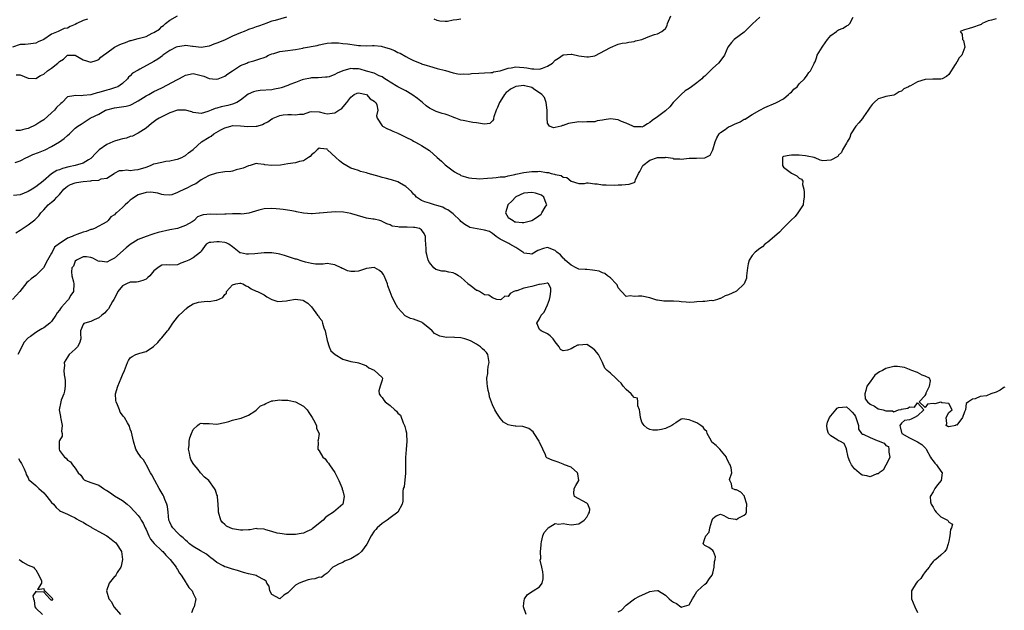
# Model space of a CAD drawing. Units: inches. Extents: x 2592000 to 2595000, y 1518000 to 1521000.
# Drawn here: x 2593487 to 2593737, y 1518142 to 1518292 of the extents above; entities that cross this region are included whole.
import ezdxf

# ---------------------------------------------------------------- set-up
doc = ezdxf.new("R2010")
doc.units = ezdxf.units.IN
doc.header["$MEASUREMENT"] = 0
doc.layers.add('LD25921518_2ft', color=9, linetype='Continuous')

msp = doc.modelspace()

# ---------------------------------------------------------------- linework, layer by layer
at = {"layer": 'LD25921518_2ft'}
for points, elevation in [([(2593735, 1518292.24), (2593733.85, 1518291.85), (2593733, 1518291.73), (2593731.45, 1518291), (2593731.21, 1518290.79), (2593731, 1518290.69), (2593729, 1518290), (2593728.19, 1518289.81), (2593727, 1518289.47), (2593726.69, 1518289.31), (2593725.85, 1518289), (2593726.37, 1518288.37), (2593726.43, 1518287), (2593726.7, 1518286.7), (2593727.08, 1518285), (2593726.3, 1518283), (2593725.65, 1518282.35), (2593725, 1518281.24), (2593724.88, 1518281.12), (2593724.84, 1518281), (2593724.62, 1518280.62), (2593723, 1518278.07), (2593722.41, 1518277.59), (2593721.29, 1518277), (2593721, 1518276.91), (2593720.93, 1518276.93), (2593718.93, 1518276.93), (2593717, 1518276.81), (2593715, 1518276.25), (2593713.24, 1518275.24), (2593713, 1518275.13), (2593712.79, 1518275), (2593711.56, 1518274.44), (2593711, 1518273.87), (2593710.34, 1518273.66), (2593709.34, 1518273), (2593709, 1518272.84), (2593707, 1518272.53), (2593706.25, 1518272.25), (2593705, 1518271.9), (2593704.03, 1518271), (2593703.48, 1518270.52), (2593703, 1518269.8), (2593702.5, 1518269), (2593701.35, 1518267.35), (2593701.07, 1518266.93), (2593700.14, 1518265.86), (2593699.34, 1518265), (2593698.1, 1518263), (2593697.86, 1518262.14), (2593697.14, 1518261), (2593697, 1518260.65), (2593695.98, 1518259), (2593695.69, 1518258.31), (2593695, 1518257.59), (2593694.75, 1518257.25), (2593693, 1518256.34), (2593691, 1518256.15), (2593690.32, 1518256.32), (2593689, 1518256.91), (2593688.93, 1518256.93), (2593688.8, 1518257), (2593687, 1518257.39), (2593686.55, 1518257.45), (2593685, 1518257.58), (2593684.39, 1518257.61), (2593683, 1518257.62), (2593682.43, 1518257.57), (2593681, 1518257.26), (2593680.84, 1518257.16), (2593680.72, 1518257), (2593680.75, 1518256.75), (2593680.75, 1518255), (2593681, 1518254.61), (2593683, 1518253.07), (2593684.38, 1518252.38), (2593685, 1518251.82), (2593685.56, 1518251.56), (2593685.86, 1518251), (2593685.82, 1518250.18), (2593686.16, 1518249), (2593686.23, 1518248.23), (2593686.22, 1518247), (2593686.06, 1518246.06), (2593686, 1518245), (2593685, 1518243.48), (2593684.66, 1518243), (2593683.91, 1518242.09), (2593682.86, 1518241), (2593681, 1518239.14), (2593680.85, 1518239), (2593679.94, 1518238.06), (2593678.66, 1518237), (2593677, 1518235.54), (2593676.28, 1518235), (2593675.63, 1518234.37), (2593675, 1518233.94), (2593673.77, 1518233), (2593673, 1518232.19), (2593672.24, 1518231), (2593671.98, 1518230.02), (2593671.83, 1518229), (2593671.65, 1518227.65), (2593671.62, 1518227), (2593671.56, 1518226.44), (2593671, 1518225), (2593669, 1518223.1), (2593668.86, 1518223), (2593667, 1518222.16), (2593666.12, 1518221.88), (2593665, 1518221.26), (2593664.79, 1518221.21), (2593664.24, 1518221), (2593663, 1518220.68), (2593662.69, 1518220.69), (2593661, 1518220.51), (2593660.49, 1518220.49), (2593659, 1518220.38), (2593658.3, 1518220.3), (2593657, 1518220.26), (2593656.27, 1518220.27), (2593655, 1518220.38), (2593654.45, 1518220.45), (2593653, 1518220.52), (2593652.56, 1518220.56), (2593651, 1518220.53), (2593650.59, 1518220.59), (2593649, 1518220.79), (2593648.83, 1518220.83), (2593647, 1518221.43), (2593645, 1518221.83), (2593644.14, 1518221.86), (2593643, 1518221.72), (2593642.1, 1518221.9), (2593641, 1518221.71), (2593639.82, 1518223), (2593639, 1518223.97), (2593638.7, 1518224.7), (2593638.48, 1518225), (2593637, 1518226.46), (2593636.28, 1518227), (2593635.6, 1518227.6), (2593635, 1518227.77), (2593634.17, 1518228.17), (2593633, 1518228.38), (2593632.45, 1518228.45), (2593631, 1518228.57), (2593630.57, 1518228.57), (2593629, 1518228.69), (2593628.32, 1518229), (2593627, 1518229.66), (2593625.49, 1518231), (2593625.27, 1518231.27), (2593625, 1518231.51), (2593624.29, 1518232.29), (2593623.4, 1518233), (2593623, 1518233.38), (2593621, 1518234.16), (2593620.03, 1518233.97), (2593618.57, 1518233.43), (2593617, 1518232.51), (2593616.55, 1518232.55), (2593615, 1518232.76), (2593614.89, 1518232.89), (2593614.74, 1518233), (2593613, 1518234.21), (2593611.48, 1518235), (2593611.19, 1518235.19), (2593611, 1518235.26), (2593609.85, 1518235.85), (2593609, 1518236.26), (2593607.95, 1518237), (2593607, 1518237.74), (2593606.25, 1518238.25), (2593605, 1518238.59), (2593603.1, 1518238.9), (2593601.29, 1518239.29), (2593601, 1518239.41), (2593600.03, 1518240.03), (2593599, 1518240.82), (2593598.84, 1518241), (2593597, 1518242.73), (2593596.67, 1518243), (2593595.72, 1518243.71), (2593595, 1518244.01), (2593594.38, 1518244.38), (2593592.87, 1518244.87), (2593592.3, 1518245), (2593591, 1518245.41), (2593589.8, 1518245.8), (2593589, 1518246.11), (2593587.75, 1518247), (2593587.39, 1518247.39), (2593587, 1518247.71), (2593586.42, 1518248.42), (2593585, 1518249.67), (2593583.37, 1518250.63), (2593583, 1518250.86), (2593581.38, 1518251.38), (2593579.79, 1518251.79), (2593579, 1518251.96), (2593578.21, 1518252.21), (2593575.4, 1518253), (2593575, 1518253.14), (2593573.51, 1518253.51), (2593573, 1518253.7), (2593571.92, 1518254.08), (2593571, 1518254.35), (2593569, 1518255.49), (2593568.18, 1518256.18), (2593567.24, 1518257), (2593565.14, 1518259), (2593565, 1518259.11), (2593563.3, 1518259.3), (2593563, 1518259.36), (2593562.5, 1518259), (2593561.75, 1518258.25), (2593561, 1518257.68), (2593560.69, 1518257.31), (2593560.27, 1518257), (2593559, 1518256.18), (2593557.98, 1518255.98), (2593557, 1518255.68), (2593555, 1518255.42), (2593553.12, 1518255.12), (2593551, 1518255), (2593549.2, 1518255.2), (2593549, 1518255.28), (2593547.4, 1518255.4), (2593547, 1518255.54), (2593545.44, 1518255), (2593545, 1518254.91), (2593543.7, 1518254.3), (2593543, 1518254.12), (2593541.89, 1518253.89), (2593541, 1518253.57), (2593540.55, 1518253.45), (2593539, 1518253.35), (2593536.91, 1518253.09), (2593535, 1518252.49), (2593533.77, 1518251.77), (2593533, 1518251.34), (2593531.62, 1518250.38), (2593531, 1518250.11), (2593529, 1518249.09), (2593528.93, 1518249.07), (2593527, 1518248.14), (2593525.55, 1518247.55), (2593525, 1518247.43), (2593523.54, 1518247.54), (2593523, 1518247.61), (2593521.99, 1518247.99), (2593520.19, 1518248.19), (2593519, 1518248.12), (2593517, 1518247.59), (2593516.03, 1518247), (2593515.49, 1518246.51), (2593515, 1518246.18), (2593514.39, 1518245.61), (2593513.68, 1518245), (2593513, 1518244.33), (2593511.47, 1518243), (2593511.23, 1518242.77), (2593511, 1518242.47), (2593510.07, 1518241.93), (2593509.33, 1518241), (2593509, 1518240.71), (2593505.87, 1518239), (2593505.24, 1518238.76), (2593505, 1518238.71), (2593503.74, 1518238.26), (2593503, 1518238.04), (2593501.44, 1518237.44), (2593501, 1518237.31), (2593500.75, 1518237.25), (2593500.24, 1518237), (2593499, 1518236.51), (2593497.42, 1518235.42), (2593497, 1518235.19), (2593495.77, 1518234.23), (2593495.16, 1518233), (2593495, 1518232.75), (2593493.98, 1518231), (2593492.97, 1518229), (2593491, 1518227.04), (2593489.77, 1518226.23), (2593489, 1518225.58), (2593488.67, 1518225.33), (2593486.89, 1518223), (2593485.03, 1518221)], 8752), ([(2593504.15, 1518292.15), (2593503, 1518291.76), (2593501.4, 1518291), (2593501, 1518290.78), (2593499.72, 1518290.28), (2593499, 1518289.88), (2593498.19, 1518289.81), (2593497, 1518289.14), (2593496.87, 1518289.13), (2593496.7, 1518289), (2593495, 1518288.33), (2593493, 1518286.94), (2593491.61, 1518286.39), (2593491, 1518286.08), (2593489, 1518285.82), (2593488.26, 1518285.74), (2593487, 1518285.7), (2593485.05, 1518285.05)], 8740), ([(2593675, 1518292.64), (2593673.08, 1518290.92), (2593672.06, 1518289.94), (2593671, 1518288.87), (2593668.47, 1518287), (2593667.75, 1518286.25), (2593666.84, 1518285), (2593665.97, 1518283), (2593665.59, 1518282.41), (2593664.45, 1518281), (2593663, 1518279.69), (2593661, 1518277.71), (2593660.6, 1518277.4), (2593660.2, 1518277), (2593659, 1518275.95), (2593657.64, 1518275), (2593657, 1518274.58), (2593656.02, 1518273.98), (2593654.95, 1518273.05), (2593652.95, 1518271), (2593652.09, 1518269.91), (2593651, 1518268.86), (2593649, 1518267.34), (2593647.57, 1518266.43), (2593647, 1518265.93), (2593646.41, 1518265.59), (2593645.5, 1518265), (2593645, 1518264.74), (2593644.78, 1518264.78), (2593643, 1518264.81), (2593642.69, 1518265), (2593641, 1518265.77), (2593639.84, 1518266.16), (2593639, 1518266.56), (2593637, 1518266.8), (2593635.38, 1518266.62), (2593635, 1518266.51), (2593633.66, 1518266.34), (2593633, 1518266.07), (2593631.89, 1518266.11), (2593631, 1518266.04), (2593629.98, 1518266.02), (2593629, 1518266.05), (2593626.38, 1518265.62), (2593625, 1518265.13), (2593624.86, 1518265.14), (2593624.5, 1518265), (2593623, 1518264.63), (2593622.57, 1518264.57), (2593621.5, 1518265), (2593621, 1518265.76), (2593620.89, 1518267), (2593620.93, 1518268.93), (2593620.94, 1518269), (2593620.7, 1518271), (2593620.22, 1518272.22), (2593619.56, 1518273), (2593619, 1518273.42), (2593617.83, 1518274.17), (2593617, 1518274.77), (2593615.25, 1518275.25), (2593615, 1518275.29), (2593613, 1518275.04), (2593611.64, 1518274.36), (2593611, 1518273.83), (2593610.51, 1518273.49), (2593610.1, 1518273), (2593609, 1518271.25), (2593608.8, 1518271), (2593608.31, 1518269.69), (2593607.95, 1518269), (2593607.36, 1518267.36), (2593607.32, 1518267), (2593607.32, 1518266.68), (2593607, 1518266.3), (2593606.33, 1518265.67), (2593605, 1518265.52), (2593604.47, 1518265.53), (2593603, 1518265.81), (2593602.06, 1518265.94), (2593599.62, 1518266.38), (2593599, 1518266.52), (2593597.74, 1518267), (2593597.2, 1518267.2), (2593597, 1518267.25), (2593595.77, 1518267.77), (2593595, 1518268.02), (2593594.23, 1518268.23), (2593593, 1518268.63), (2593592.71, 1518268.71), (2593591, 1518269.58), (2593590.16, 1518270.16), (2593589.23, 1518271), (2593587.97, 1518271.97), (2593586.57, 1518273), (2593585, 1518273.96), (2593582.96, 1518275), (2593581, 1518276.15), (2593580.52, 1518276.52), (2593579.69, 1518277), (2593579, 1518277.51), (2593578.25, 1518277.75), (2593577, 1518278.41), (2593575.05, 1518278.95), (2593573.44, 1518279.44), (2593573, 1518279.51), (2593571.57, 1518279.57), (2593571, 1518279.62), (2593569, 1518279.05), (2593567.54, 1518278.46), (2593567, 1518278.09), (2593565.54, 1518277.54), (2593565, 1518277.4), (2593564.6, 1518277.4), (2593562.72, 1518277.28), (2593561, 1518277.24), (2593560.82, 1518277.18), (2593559, 1518276.79), (2593558.7, 1518276.7), (2593557, 1518276.06), (2593555.55, 1518275.55), (2593555, 1518275.32), (2593553.29, 1518274.71), (2593553, 1518274.65), (2593551.66, 1518274.34), (2593551, 1518274.23), (2593547.99, 1518274.01), (2593547, 1518273.87), (2593546.29, 1518273.71), (2593544.91, 1518273.09), (2593543, 1518271.57), (2593542.03, 1518271), (2593541, 1518270.58), (2593539.76, 1518270.24), (2593538.11, 1518269.89), (2593537, 1518269.53), (2593536.55, 1518269.45), (2593535.54, 1518269), (2593534.67, 1518268.67), (2593533, 1518268.22), (2593531, 1518268.46), (2593530.63, 1518268.63), (2593529, 1518269.05), (2593527, 1518269.04), (2593525, 1518268.39), (2593523.68, 1518267.68), (2593523, 1518267.37), (2593522.3, 1518267), (2593521.48, 1518266.52), (2593521, 1518266.08), (2593520.37, 1518265.63), (2593519, 1518264.5), (2593517, 1518263.18), (2593516.64, 1518263), (2593515.54, 1518262.46), (2593515, 1518262.32), (2593514.04, 1518261.96), (2593513, 1518261.78), (2593512.43, 1518261.57), (2593511, 1518261.2), (2593510.59, 1518261), (2593509, 1518260.33), (2593507.05, 1518258.95), (2593506.03, 1518257.97), (2593505.24, 1518257), (2593505, 1518256.74), (2593504.41, 1518256.41), (2593503, 1518255.55), (2593501.02, 1518255), (2593499.35, 1518254.65), (2593497.76, 1518254.24), (2593497, 1518253.91), (2593496.31, 1518253.69), (2593495, 1518252.86), (2593492.83, 1518251), (2593491, 1518249.62), (2593490.05, 1518249), (2593489, 1518248.4), (2593487, 1518247.52), (2593485.35, 1518247.35)], 8748), ([(2593485.77, 1518255.77), (2593487, 1518256.17), (2593488.6, 1518257), (2593488.87, 1518257.13), (2593489, 1518257.16), (2593490.24, 1518257.77), (2593491.67, 1518258.33), (2593493.34, 1518259), (2593495, 1518259.81), (2593497, 1518261), (2593498.15, 1518261.85), (2593499, 1518262.63), (2593499.53, 1518263), (2593501, 1518264.44), (2593501.67, 1518265), (2593502.52, 1518265.48), (2593504.79, 1518267), (2593505, 1518267.08), (2593507, 1518268.06), (2593508.73, 1518269), (2593509, 1518269.1), (2593511, 1518269.6), (2593513.93, 1518270.07), (2593515, 1518270.35), (2593515.47, 1518270.53), (2593517, 1518271.37), (2593519, 1518272.66), (2593519.73, 1518273), (2593521, 1518273.74), (2593523, 1518274.72), (2593527, 1518276.86), (2593527.31, 1518277), (2593528.42, 1518277.58), (2593529, 1518277.9), (2593531, 1518278.32), (2593533, 1518277.87), (2593533.64, 1518277.64), (2593535, 1518277.1), (2593535.87, 1518277), (2593537, 1518276.9), (2593537.34, 1518277), (2593539, 1518277.65), (2593539.77, 1518278.23), (2593541, 1518279), (2593543, 1518280.37), (2593544.57, 1518281), (2593544.87, 1518281.13), (2593545, 1518281.21), (2593546.42, 1518281.58), (2593547.93, 1518282.07), (2593549, 1518282.43), (2593549.4, 1518282.6), (2593550.13, 1518283), (2593551, 1518283.32), (2593551.46, 1518283.46), (2593553, 1518283.89), (2593555, 1518284.17), (2593556.32, 1518284.32), (2593557, 1518284.48), (2593558.82, 1518284.82), (2593559, 1518284.87), (2593562.51, 1518285.49), (2593563, 1518285.62), (2593564.16, 1518285.84), (2593565, 1518286.06), (2593566.11, 1518286.11), (2593567, 1518286.17), (2593567.88, 1518286.12), (2593569, 1518285.97), (2593570.15, 1518285.85), (2593572.47, 1518285.53), (2593573, 1518285.49), (2593573.49, 1518285.49), (2593575, 1518285.41), (2593576.52, 1518285.48), (2593577, 1518285.46), (2593578.74, 1518285.26), (2593579, 1518285.21), (2593579.63, 1518285), (2593581, 1518284.59), (2593582.16, 1518284.16), (2593583, 1518283.71), (2593583.54, 1518283.54), (2593585, 1518282.64), (2593585.77, 1518282.23), (2593587, 1518281.64), (2593588.9, 1518280.9), (2593589, 1518280.84), (2593590.42, 1518280.42), (2593591, 1518280.18), (2593593, 1518279.62), (2593595.07, 1518279.07), (2593597, 1518278.51), (2593598.24, 1518278.24), (2593599, 1518278.16), (2593599.75, 1518278.25), (2593601, 1518278.18), (2593601.69, 1518278.31), (2593603.6, 1518278.4), (2593605, 1518278.52), (2593606.63, 1518278.63), (2593607, 1518278.64), (2593607.27, 1518278.73), (2593609.02, 1518279.02), (2593611, 1518279.74), (2593611.77, 1518279.77), (2593613, 1518280.04), (2593613.93, 1518279.93), (2593615, 1518279.87), (2593615.78, 1518279.78), (2593617, 1518279.5), (2593617.54, 1518279.54), (2593619, 1518279.41), (2593619.71, 1518279.71), (2593621, 1518280.17), (2593622.24, 1518281), (2593623, 1518281.69), (2593623.79, 1518282.21), (2593625, 1518283.09), (2593627, 1518283.29), (2593627.23, 1518283.23), (2593629, 1518282.87), (2593631, 1518282.6), (2593631.41, 1518282.59), (2593633, 1518282.87), (2593637, 1518284.97), (2593639, 1518285.76), (2593639.95, 1518286.05), (2593641, 1518286.17), (2593641.66, 1518286.34), (2593643, 1518286.48), (2593643.4, 1518286.6), (2593644.95, 1518287), (2593647, 1518287.82), (2593648.22, 1518288.22), (2593649, 1518288.42), (2593650.08, 1518289), (2593651, 1518289.78), (2593651.44, 1518290.56), (2593651.48, 1518291), (2593652.32, 1518293)], 8746), ([(2593554.68, 1518292.68), (2593551.79, 1518291.79), (2593551, 1518291.67), (2593549.42, 1518291), (2593549, 1518290.88), (2593547.6, 1518290.4), (2593547, 1518290.23), (2593546.17, 1518289.83), (2593545, 1518289.48), (2593544.69, 1518289.31), (2593543.94, 1518289), (2593543, 1518288.68), (2593541, 1518287.83), (2593539.07, 1518286.93), (2593537.68, 1518286.32), (2593537, 1518286.06), (2593536.2, 1518285.8), (2593535, 1518285.31), (2593533, 1518284.92), (2593531, 1518285.16), (2593530.84, 1518285.16), (2593529, 1518285.42), (2593528.64, 1518285.36), (2593527, 1518285.14), (2593526.66, 1518285), (2593525, 1518284.16), (2593523.3, 1518283), (2593523.14, 1518282.86), (2593522.01, 1518281.99), (2593521, 1518281.39), (2593517.43, 1518279.43), (2593517, 1518279.23), (2593515.56, 1518278.44), (2593515, 1518277.76), (2593514.56, 1518277.44), (2593514.27, 1518277), (2593513, 1518275.83), (2593511.8, 1518275), (2593511.24, 1518274.76), (2593511, 1518274.71), (2593509.71, 1518274.29), (2593509, 1518274.14), (2593507, 1518273.53), (2593506.56, 1518273.44), (2593505.19, 1518273), (2593504.93, 1518272.93), (2593503, 1518272.73), (2593502.66, 1518272.66), (2593501, 1518272.8), (2593500.65, 1518272.65), (2593499, 1518272.43), (2593497.72, 1518271), (2593497.3, 1518270.7), (2593496.28, 1518269.72), (2593495.72, 1518269), (2593495, 1518268.33), (2593493, 1518266.59), (2593492, 1518266), (2593491, 1518265.29), (2593489, 1518264.35), (2593488.22, 1518264.22), (2593487, 1518263.91), (2593485.88, 1518263.88)], 8744), ([(2593485.93, 1518237.93), (2593487, 1518238.55), (2593487.24, 1518238.76), (2593489, 1518239.91), (2593490.76, 1518241.24), (2593491, 1518241.46), (2593491.74, 1518242.26), (2593492.26, 1518243), (2593493, 1518243.76), (2593494.12, 1518245), (2593495, 1518245.71), (2593495.75, 1518246.25), (2593496.36, 1518247), (2593497, 1518247.67), (2593498.12, 1518249), (2593498.57, 1518249.43), (2593499, 1518249.72), (2593499.83, 1518250.17), (2593501, 1518250.6), (2593501.32, 1518250.68), (2593503, 1518250.95), (2593505, 1518251.12), (2593505.18, 1518251.18), (2593507, 1518251.29), (2593507.57, 1518251.57), (2593509, 1518251.75), (2593510.92, 1518253), (2593511, 1518253.08), (2593512.29, 1518253.71), (2593513, 1518253.75), (2593514.1, 1518253.9), (2593515, 1518253.72), (2593516.09, 1518253.91), (2593517, 1518253.94), (2593519, 1518254.59), (2593520.1, 1518255), (2593521, 1518255.38), (2593523, 1518255.87), (2593524.06, 1518256.06), (2593525, 1518256.18), (2593526.51, 1518256.51), (2593527, 1518256.57), (2593528.11, 1518257), (2593528.64, 1518257.36), (2593529, 1518257.5), (2593529.77, 1518258.23), (2593531, 1518259.09), (2593533.12, 1518261), (2593535, 1518262.16), (2593535.58, 1518262.42), (2593536.25, 1518263), (2593538.01, 1518264.01), (2593539, 1518264.53), (2593540.51, 1518265), (2593541, 1518265.11), (2593543, 1518265.05), (2593544.86, 1518264.86), (2593547, 1518264.96), (2593547.2, 1518265), (2593548.59, 1518265.41), (2593549, 1518265.66), (2593549.93, 1518266.07), (2593551, 1518266.83), (2593551.12, 1518266.88), (2593551.31, 1518267), (2593553, 1518267.69), (2593553.82, 1518267.82), (2593555, 1518267.96), (2593555.98, 1518267.98), (2593557, 1518267.84), (2593558, 1518268), (2593559, 1518268.05), (2593560.6, 1518268.6), (2593561, 1518268.72), (2593563, 1518268.66), (2593564.26, 1518268.26), (2593565, 1518268.09), (2593566.25, 1518268.25), (2593567, 1518268.33), (2593568.01, 1518269), (2593568.62, 1518269.38), (2593570.02, 1518271), (2593571, 1518272.38), (2593571.87, 1518273), (2593572.67, 1518273.33), (2593573, 1518273.42), (2593575, 1518273.01), (2593575.95, 1518271.95), (2593577, 1518271.36), (2593577.16, 1518271.16), (2593577.35, 1518271), (2593577.6, 1518270.4), (2593577.88, 1518269), (2593577.58, 1518267.58), (2593577.69, 1518267), (2593579, 1518265.04), (2593579.04, 1518265), (2593580.34, 1518264.34), (2593581, 1518264.06), (2593581.7, 1518263.7), (2593583, 1518263.18), (2593583.1, 1518263.1), (2593583.34, 1518263), (2593585, 1518262.17), (2593586.61, 1518261.39), (2593587, 1518261.16), (2593587.32, 1518261), (2593588.37, 1518260.37), (2593589, 1518260.08), (2593589.69, 1518259.69), (2593591, 1518258.79), (2593592.97, 1518257), (2593594.08, 1518256.08), (2593595, 1518255.17), (2593597, 1518253.61), (2593597.42, 1518253.42), (2593598.11, 1518253), (2593598.7, 1518252.7), (2593599, 1518252.49), (2593600.16, 1518252.16), (2593601, 1518251.89), (2593601.75, 1518251.75), (2593603, 1518251.71), (2593603.64, 1518251.64), (2593605.75, 1518251.75), (2593607, 1518251.87), (2593607.94, 1518251.94), (2593609, 1518252.08), (2593610.15, 1518252.15), (2593611, 1518252.37), (2593612.69, 1518252.69), (2593613, 1518252.81), (2593615, 1518253.23), (2593617, 1518253.49), (2593618.55, 1518253.45), (2593619, 1518253.54), (2593620.77, 1518253.23), (2593621, 1518253.26), (2593621.24, 1518253.24), (2593621.91, 1518253), (2593622.83, 1518252.83), (2593623, 1518252.73), (2593624.49, 1518252.49), (2593625, 1518252.06), (2593625.95, 1518251.95), (2593627, 1518250.98), (2593629, 1518250.4), (2593630.44, 1518250.44), (2593631, 1518250.57), (2593631.38, 1518250.62), (2593633, 1518250.34), (2593633.65, 1518250.35), (2593635, 1518250.09), (2593635.89, 1518250.11), (2593637.98, 1518250.02), (2593639, 1518250.07), (2593639.93, 1518250.07), (2593641.75, 1518250.25), (2593643, 1518250.71), (2593643.23, 1518250.77), (2593643.31, 1518251), (2593643.35, 1518251.35), (2593644.16, 1518253), (2593644.5, 1518253.5), (2593645.24, 1518255), (2593647, 1518256.31), (2593649, 1518257.01), (2593650.93, 1518257.06), (2593651, 1518257.08), (2593651.7, 1518257), (2593652.83, 1518256.83), (2593653, 1518256.73), (2593654.65, 1518256.65), (2593655, 1518256.58), (2593657, 1518256.82), (2593658.85, 1518256.85), (2593660.93, 1518256.93), (2593661, 1518256.92), (2593661.12, 1518257), (2593662.35, 1518257.65), (2593663.02, 1518258.98), (2593663.63, 1518261), (2593664.01, 1518261.99), (2593664.64, 1518263), (2593665, 1518263.41), (2593666.16, 1518264.16), (2593667, 1518264.78), (2593667.53, 1518265), (2593668.51, 1518265.49), (2593669.94, 1518266.06), (2593671, 1518266.72), (2593671.22, 1518266.78), (2593671.57, 1518267), (2593673, 1518267.97), (2593674.96, 1518269.04), (2593676.28, 1518269.72), (2593679, 1518270.9), (2593679.17, 1518271), (2593681, 1518271.95), (2593682.27, 1518273), (2593682.61, 1518273.39), (2593683, 1518273.65), (2593683.64, 1518274.36), (2593684.46, 1518275), (2593685, 1518275.74), (2593686.36, 1518277), (2593687, 1518277.89), (2593687.44, 1518278.56), (2593687.87, 1518279), (2593688.68, 1518280.68), (2593688.8, 1518281), (2593689, 1518281.28), (2593689.43, 1518282.57), (2593689.55, 1518283), (2593690.39, 1518284.39), (2593690.78, 1518285), (2593691, 1518285.29), (2593692.19, 1518287), (2593693, 1518288), (2593694.48, 1518289), (2593694.73, 1518289.27), (2593695, 1518289.42), (2593696.18, 1518289.82), (2593697, 1518290.44), (2593697.4, 1518290.6), (2593697.88, 1518291), (2593698.66, 1518292.66)], 8750), ([(2593486, 1518278), (2593487, 1518277.98), (2593489, 1518277.2), (2593491, 1518277.1), (2593492.2, 1518277.8), (2593493, 1518278.16), (2593493.98, 1518279), (2593495, 1518279.74), (2593496.57, 1518281), (2593496.8, 1518281.2), (2593497, 1518281.43), (2593497.99, 1518282.01), (2593499, 1518283.02), (2593501, 1518282.97), (2593503, 1518281.84), (2593505, 1518281.22), (2593506.32, 1518281.68), (2593507, 1518281.87), (2593507.54, 1518282.46), (2593508.17, 1518283), (2593509, 1518283.63), (2593511, 1518285.03), (2593512.31, 1518285.69), (2593513, 1518285.99), (2593513.79, 1518286.21), (2593515, 1518286.71), (2593515.24, 1518286.76), (2593516.05, 1518287), (2593517, 1518287.22), (2593517.33, 1518287.33), (2593519, 1518287.77), (2593520.59, 1518288.59), (2593521, 1518288.78), (2593522.39, 1518289.61), (2593523, 1518290.27), (2593523.45, 1518290.55), (2593523.9, 1518291), (2593525, 1518291.86), (2593527, 1518292.96)], 8742), ([(2593599, 1518292.14), (2593597.98, 1518291.98), (2593597, 1518291.87), (2593595.56, 1518291.56), (2593595, 1518291.54), (2593593.66, 1518291.66), (2593593, 1518291.79), (2593592.18, 1518292.18)], 8744), ([(2593639, 1518141.68), (2593639.85, 1518142.15), (2593641, 1518143.4), (2593643.16, 1518145), (2593644.36, 1518145.64), (2593645.75, 1518146.25), (2593647, 1518146.84), (2593648.14, 1518147), (2593649, 1518147.16), (2593649.11, 1518147.11), (2593649.19, 1518147), (2593651, 1518145.9), (2593651.95, 1518145), (2593652.51, 1518144.51), (2593653, 1518144.14), (2593653.78, 1518143.78), (2593654.93, 1518143), (2593655, 1518142.85), (2593655.1, 1518142.9), (2593655.25, 1518143), (2593657, 1518143.52), (2593657.86, 1518145), (2593658.32, 1518145.68), (2593659, 1518146.89), (2593659.1, 1518147), (2593661, 1518148.75), (2593661.4, 1518149), (2593662.19, 1518150.19), (2593662.82, 1518151), (2593663, 1518151.53), (2593663.34, 1518153), (2593663.49, 1518154.51), (2593663.6, 1518155), (2593663.67, 1518155.67), (2593663.16, 1518157), (2593663, 1518157.3), (2593662, 1518158), (2593661, 1518158.56), (2593660.53, 1518159), (2593661, 1518160.29), (2593661.21, 1518161), (2593662.07, 1518161.93), (2593662.24, 1518163), (2593662.73, 1518164.73), (2593662.85, 1518165), (2593663, 1518165.42), (2593663.9, 1518166.1), (2593665, 1518166.47), (2593665.86, 1518166.14), (2593667, 1518165.47), (2593668.77, 1518165.23), (2593669, 1518165.17), (2593669.45, 1518165.45), (2593671, 1518166.21), (2593671.43, 1518166.57), (2593671.57, 1518167), (2593671.58, 1518167.58), (2593671.67, 1518169), (2593671.07, 1518170.93), (2593671.06, 1518171.06), (2593670.11, 1518172.11), (2593669, 1518172.7), (2593668.7, 1518172.7), (2593667.98, 1518173), (2593667.8, 1518174.2), (2593667.31, 1518175), (2593667.29, 1518175.29), (2593667.86, 1518177), (2593667.71, 1518178.29), (2593667.45, 1518179), (2593667.27, 1518179.27), (2593666.56, 1518180.56), (2593666.47, 1518181), (2593664.78, 1518183), (2593663.91, 1518183.91), (2593662.8, 1518184.8), (2593662.67, 1518185), (2593662.25, 1518185.75), (2593661.59, 1518187), (2593661.51, 1518187.51), (2593661, 1518187.93), (2593660.56, 1518188.56), (2593659.97, 1518189), (2593659, 1518189.64), (2593657.87, 1518190.13), (2593657, 1518190.43), (2593655.33, 1518190.67), (2593655, 1518190.57), (2593653.65, 1518189.65), (2593653, 1518189.3), (2593652.83, 1518189.17), (2593652.63, 1518189), (2593651, 1518188.26), (2593649.98, 1518187.98), (2593649, 1518187.79), (2593647.79, 1518187.79), (2593647, 1518187.95), (2593646.35, 1518188.35), (2593645.56, 1518189), (2593645.3, 1518189.3), (2593645, 1518189.84), (2593644.63, 1518191), (2593644.45, 1518192.45), (2593644.37, 1518193), (2593644, 1518194), (2593643.99, 1518195), (2593643.91, 1518195.91), (2593643, 1518196.07), (2593642.65, 1518196.65), (2593642.29, 1518197), (2593641, 1518198.13), (2593640.28, 1518199), (2593639.71, 1518199.71), (2593639, 1518200.41), (2593638.34, 1518201), (2593637, 1518202.32), (2593636.19, 1518203), (2593635.57, 1518203.57), (2593634.98, 1518205.02), (2593633.99, 1518207), (2593633, 1518208.15), (2593632.53, 1518208.53), (2593631.98, 1518209), (2593631, 1518209.53), (2593629, 1518209.41), (2593628.64, 1518209.36), (2593627.87, 1518209), (2593627, 1518208.45), (2593626.09, 1518208.09), (2593625, 1518207.95), (2593624.33, 1518208.33), (2593623.95, 1518209), (2593623, 1518210.2), (2593622.47, 1518211), (2593621.72, 1518211.72), (2593621, 1518212.26), (2593619.37, 1518213), (2593619, 1518213.39), (2593618.34, 1518215), (2593619, 1518216.1), (2593619.42, 1518217), (2593620.2, 1518217.8), (2593621, 1518219.62), (2593621.5, 1518221), (2593621.71, 1518221.71), (2593621.87, 1518223), (2593621.9, 1518223.9), (2593621.26, 1518225), (2593621, 1518225.16), (2593620.9, 1518225.1), (2593620.16, 1518225), (2593619, 1518224.79), (2593618.81, 1518224.81), (2593617, 1518224.31), (2593615, 1518223.88), (2593613.2, 1518223.2), (2593613, 1518223.18), (2593612.47, 1518223), (2593611.5, 1518222.5), (2593611, 1518221.78), (2593610.14, 1518221.86), (2593609.22, 1518221), (2593609, 1518220.9), (2593608.15, 1518221), (2593607, 1518221.41), (2593606.1, 1518222.1), (2593605, 1518222.16), (2593603.75, 1518223), (2593603.26, 1518223.26), (2593603, 1518223.24), (2593602.04, 1518224.04), (2593601, 1518224.8), (2593600.89, 1518224.89), (2593600.81, 1518225), (2593599, 1518226.62), (2593598.42, 1518227), (2593597.54, 1518227.54), (2593597, 1518227.78), (2593595.91, 1518227.91), (2593595, 1518228.16), (2593594.15, 1518228.15), (2593592.62, 1518228.62), (2593592.11, 1518229), (2593591, 1518230.39), (2593590.69, 1518231), (2593590.37, 1518232.37), (2593590.18, 1518233), (2593590.17, 1518233.83), (2593590.09, 1518235), (2593590.05, 1518236.05), (2593590.05, 1518237), (2593589.7, 1518237.7), (2593589, 1518238.68), (2593588.49, 1518239), (2593587.26, 1518239.26), (2593587, 1518239.29), (2593585.31, 1518239.31), (2593585, 1518239.36), (2593583.32, 1518239.32), (2593583, 1518239.45), (2593581.56, 1518239.57), (2593581, 1518239.91), (2593580.16, 1518240.16), (2593579, 1518240.81), (2593578.87, 1518240.87), (2593578.42, 1518241), (2593577, 1518241.36), (2593576.6, 1518241.4), (2593575, 1518241.66), (2593574.15, 1518241.85), (2593571.27, 1518242.73), (2593571, 1518242.85), (2593569.18, 1518243.18), (2593567.22, 1518243.22), (2593565, 1518243.1), (2593564.11, 1518243), (2593563.09, 1518242.91), (2593563, 1518242.89), (2593561.25, 1518242.75), (2593561, 1518242.71), (2593559, 1518242.86), (2593557.26, 1518243.26), (2593557, 1518243.29), (2593555.55, 1518243.55), (2593553.82, 1518243.82), (2593553, 1518243.9), (2593552.03, 1518244.03), (2593551, 1518244.12), (2593549, 1518244.03), (2593547.65, 1518243.65), (2593545.12, 1518242.88), (2593543.32, 1518242.68), (2593543, 1518242.7), (2593541.31, 1518242.69), (2593541, 1518242.72), (2593539.35, 1518242.65), (2593539, 1518242.65), (2593537, 1518242.59), (2593535.39, 1518242.61), (2593533.52, 1518242.48), (2593533, 1518242.27), (2593532.04, 1518241.96), (2593531.18, 1518241), (2593530.72, 1518240.72), (2593529, 1518239.75), (2593527, 1518239.04), (2593525, 1518238.63), (2593522.04, 1518237.96), (2593521, 1518237.63), (2593520.48, 1518237.52), (2593519, 1518237), (2593517, 1518236.2), (2593515, 1518234.96), (2593513.92, 1518234.08), (2593511, 1518231.47), (2593510, 1518231), (2593509, 1518230.49), (2593507.29, 1518230.71), (2593507, 1518230.64), (2593506.43, 1518231), (2593505.44, 1518231.44), (2593505, 1518231.62), (2593503.83, 1518231.83), (2593503, 1518231.85), (2593501.28, 1518231), (2593501, 1518230.7), (2593500.52, 1518229.48), (2593500.17, 1518229), (2593500.04, 1518228.04), (2593500.13, 1518227), (2593500.54, 1518225.46), (2593500.63, 1518225), (2593500.56, 1518223), (2593499.89, 1518222.11), (2593499.26, 1518221), (2593499, 1518220.77), (2593497.52, 1518219), (2593497.26, 1518218.74), (2593497, 1518218.28), (2593496.43, 1518217.57), (2593496.11, 1518217), (2593495, 1518215.41), (2593494.58, 1518215), (2593493, 1518213.77), (2593492.5, 1518213.5), (2593491.63, 1518213), (2593491, 1518212.61), (2593489.59, 1518211.59), (2593489, 1518211.22), (2593487.97, 1518210.03), (2593487.47, 1518209), (2593486.41, 1518207)], 8754), ([(2593615.59, 1518141), (2593614.9, 1518143), (2593615, 1518143.95), (2593615.16, 1518145), (2593615.91, 1518146.09), (2593617.39, 1518147), (2593619, 1518148.09), (2593619.67, 1518149), (2593619.94, 1518150.06), (2593619.89, 1518151), (2593619.86, 1518151.86), (2593619.61, 1518153), (2593619.18, 1518154.82), (2593619.28, 1518155.28), (2593619.19, 1518157), (2593619.37, 1518158.62), (2593619.38, 1518159), (2593619.51, 1518159.51), (2593619.83, 1518161), (2593620.15, 1518161.85), (2593621, 1518162.75), (2593621.1, 1518162.9), (2593621.22, 1518163), (2593623, 1518164.09), (2593623.93, 1518163.93), (2593625, 1518164.12), (2593625.94, 1518163.94), (2593627, 1518163.82), (2593629, 1518164.05), (2593630.34, 1518165), (2593631, 1518165.76), (2593631.41, 1518166.59), (2593631.69, 1518167), (2593631.78, 1518167.78), (2593631.28, 1518169), (2593631, 1518169.28), (2593629.9, 1518169.9), (2593629, 1518170.36), (2593627.9, 1518171), (2593627.74, 1518171.74), (2593627.76, 1518173), (2593628.23, 1518173.77), (2593628.94, 1518175), (2593628.71, 1518176.71), (2593628.62, 1518177), (2593627, 1518178.44), (2593625.32, 1518179), (2593625, 1518179.18), (2593623.69, 1518179.69), (2593622.17, 1518180.17), (2593620.83, 1518180.83), (2593620.67, 1518181), (2593620.48, 1518181.52), (2593619.85, 1518183), (2593619.55, 1518183.55), (2593619, 1518184.71), (2593618.92, 1518185), (2593617.61, 1518187), (2593617.36, 1518187.36), (2593616.26, 1518188.26), (2593615, 1518188.67), (2593614.71, 1518188.71), (2593613, 1518188.81), (2593612.8, 1518188.8), (2593611.78, 1518189), (2593611, 1518189.13), (2593609.85, 1518189.85), (2593609, 1518190.82), (2593608.13, 1518192.13), (2593607.6, 1518193), (2593607, 1518194.22), (2593606.27, 1518196.27), (2593606.17, 1518197), (2593605.9, 1518197.9), (2593605.76, 1518199), (2593605.66, 1518199.66), (2593605.6, 1518201), (2593605.82, 1518202.18), (2593605.85, 1518203), (2593605.94, 1518203.94), (2593606.15, 1518205), (2593605.81, 1518207), (2593605.5, 1518207.5), (2593605, 1518208.02), (2593604.5, 1518208.5), (2593604.01, 1518209), (2593603, 1518209.66), (2593601.61, 1518210.39), (2593601, 1518210.7), (2593600.02, 1518211), (2593599, 1518211.28), (2593597.34, 1518211.34), (2593597, 1518211.4), (2593595.35, 1518211.35), (2593593.66, 1518211.66), (2593592.33, 1518212.33), (2593591.68, 1518213), (2593591, 1518213.6), (2593590.23, 1518214.23), (2593589.36, 1518215), (2593589.16, 1518215.16), (2593589, 1518215.24), (2593587, 1518216), (2593586.19, 1518216.19), (2593584.85, 1518216.85), (2593583, 1518218.83), (2593582.21, 1518220.21), (2593581.86, 1518221), (2593581.56, 1518221.56), (2593581, 1518222.94), (2593580.42, 1518224.42), (2593580.31, 1518225), (2593579.49, 1518227), (2593579.32, 1518227.32), (2593579, 1518227.76), (2593578.36, 1518228.36), (2593577.17, 1518229), (2593577, 1518229.07), (2593575, 1518228.81), (2593573, 1518228.18), (2593572.06, 1518228.06), (2593571, 1518228.08), (2593570.22, 1518228.22), (2593569, 1518228.81), (2593568.85, 1518228.85), (2593568.6, 1518229), (2593567, 1518229.77), (2593565.92, 1518229.92), (2593565, 1518230.12), (2593564.01, 1518229.99), (2593563, 1518229.99), (2593562.03, 1518229.97), (2593561, 1518230.16), (2593559.53, 1518230.47), (2593558.7, 1518230.7), (2593557.19, 1518231.19), (2593557, 1518231.23), (2593554.15, 1518232.15), (2593553, 1518232.47), (2593552.57, 1518232.57), (2593551, 1518232.81), (2593550.82, 1518232.82), (2593549, 1518232.81), (2593546.6, 1518232.6), (2593545, 1518232.53), (2593544.53, 1518232.53), (2593543, 1518232.83), (2593542.86, 1518232.86), (2593542.64, 1518233), (2593541, 1518234.31), (2593540, 1518235), (2593539.33, 1518235.33), (2593539, 1518235.41), (2593537.58, 1518235.58), (2593537, 1518235.62), (2593535.42, 1518235.42), (2593535, 1518235.42), (2593534.25, 1518235), (2593533, 1518233.21), (2593532.94, 1518233.06), (2593532.87, 1518233), (2593531, 1518231.59), (2593529.89, 1518231), (2593529, 1518230.6), (2593527.83, 1518230.17), (2593527, 1518229.81), (2593525, 1518229.72), (2593524.26, 1518229.74), (2593523, 1518229.68), (2593522.54, 1518229.46), (2593522, 1518229), (2593521, 1518228.3), (2593519.93, 1518227), (2593519.46, 1518226.54), (2593519, 1518226.14), (2593518.2, 1518225.8), (2593517, 1518225.46), (2593516.58, 1518225.42), (2593515, 1518225.38), (2593514.02, 1518225), (2593513, 1518224.47), (2593511.85, 1518223), (2593511.61, 1518222.39), (2593510.82, 1518221), (2593510.48, 1518220.48), (2593509.42, 1518218.58), (2593509, 1518218.17), (2593508.45, 1518217.55), (2593507.74, 1518217), (2593507, 1518216.29), (2593505.8, 1518215.8), (2593505, 1518215.41), (2593503.42, 1518215), (2593503.15, 1518214.85), (2593503, 1518214.66), (2593502.37, 1518213), (2593502.33, 1518212.33), (2593502.41, 1518211), (2593502.1, 1518209.9), (2593501.58, 1518209), (2593501, 1518208.4), (2593499.48, 1518207), (2593499.27, 1518206.73), (2593499, 1518206.33), (2593498.19, 1518205), (2593498.23, 1518204.23), (2593498.1, 1518203), (2593498.15, 1518201.85), (2593498.34, 1518201), (2593498.41, 1518200.41), (2593498.44, 1518199), (2593498.28, 1518197.72), (2593498.11, 1518197), (2593497.45, 1518195.45), (2593497.3, 1518195), (2593496.88, 1518193), (2593497.25, 1518191.25), (2593497.26, 1518191), (2593497.32, 1518190.68), (2593497.68, 1518189), (2593497.53, 1518187.53), (2593497.64, 1518187), (2593497.71, 1518186.29), (2593497, 1518185.16), (2593496.95, 1518185), (2593496.89, 1518183), (2593497, 1518182.68), (2593498.25, 1518181), (2593498.71, 1518180.71), (2593499, 1518180.21), (2593499.8, 1518179.8), (2593500.29, 1518179), (2593501, 1518178.18), (2593501.74, 1518177), (2593502.42, 1518176.42), (2593503, 1518175.46), (2593503.24, 1518175.24), (2593503.57, 1518175), (2593505, 1518174.56), (2593505.71, 1518174.29), (2593507, 1518173.86), (2593508.15, 1518173), (2593508.69, 1518172.69), (2593509, 1518172.46), (2593509.92, 1518171.92), (2593511, 1518171.11), (2593513, 1518169.97), (2593514.18, 1518169), (2593515, 1518168.36), (2593517, 1518166.18), (2593517.51, 1518165.51), (2593517.77, 1518165), (2593518.23, 1518164.23), (2593518.81, 1518163), (2593519, 1518162.63), (2593519.72, 1518161), (2593520.15, 1518160.15), (2593521.09, 1518159.09), (2593523, 1518157.21), (2593523.24, 1518157), (2593524.05, 1518156.05), (2593525.1, 1518155), (2593526.65, 1518153), (2593526.77, 1518152.77), (2593527, 1518152.43), (2593527.53, 1518151.53), (2593527.94, 1518151), (2593529.11, 1518149.11), (2593529.23, 1518149), (2593529.89, 1518147.89), (2593530.72, 1518147), (2593531, 1518146.34), (2593531.63, 1518145), (2593531.19, 1518143), (2593531.15, 1518142.85), (2593531, 1518142.54), (2593530.56, 1518141.44)], 8756), ([(2593737.27, 1518198.73), (2593737, 1518198.62), (2593736.01, 1518197.99), (2593735, 1518197.49), (2593733.7, 1518197), (2593732.53, 1518196.53), (2593731, 1518196.34), (2593729.73, 1518195.73), (2593729, 1518195.65), (2593727.99, 1518195), (2593727.42, 1518194.58), (2593727.24, 1518193), (2593727, 1518192.5), (2593726.43, 1518191), (2593725, 1518189.12), (2593724.81, 1518189.19), (2593724.75, 1518189), (2593723, 1518188.69), (2593722.72, 1518188.72), (2593722.35, 1518189), (2593722.46, 1518189.54), (2593722.33, 1518191), (2593723, 1518192.29), (2593723.85, 1518193), (2593723, 1518194.57), (2593721.23, 1518194.77), (2593721, 1518194.94), (2593719.46, 1518194.54), (2593719, 1518194.57), (2593717.57, 1518194.43), (2593717, 1518193.57), (2593715.49, 1518195), (2593717, 1518196.58), (2593717.2, 1518197), (2593717.27, 1518197.27), (2593718.09, 1518199), (2593718.31, 1518200.31), (2593718.06, 1518201), (2593717, 1518201.56), (2593716.22, 1518201.78), (2593715, 1518202.45), (2593713.63, 1518203), (2593713.17, 1518203.17), (2593713, 1518203.19), (2593711.69, 1518203.69), (2593709.95, 1518203.95), (2593709, 1518203.94), (2593707, 1518203.48), (2593706.18, 1518203), (2593705.4, 1518202.6), (2593704.2, 1518201.8), (2593703, 1518200.09), (2593702.2, 1518199), (2593701.87, 1518197.87), (2593701.65, 1518197), (2593701.76, 1518195.76), (2593702.37, 1518195), (2593703, 1518194.44), (2593704.11, 1518193.89), (2593705, 1518193.27), (2593706.32, 1518193), (2593707, 1518192.72), (2593708.72, 1518192.72), (2593709, 1518192.51), (2593710.2, 1518193), (2593710.91, 1518193.09), (2593711, 1518193.15), (2593712.58, 1518193.42), (2593713, 1518193.75), (2593714.31, 1518193.69), (2593715, 1518194.72), (2593716.66, 1518193), (2593715, 1518191.48), (2593714.25, 1518191), (2593713.39, 1518190.61), (2593713, 1518190.41), (2593711.77, 1518190.23), (2593711, 1518189.62), (2593710.57, 1518189), (2593710.62, 1518188.62), (2593711, 1518187.19), (2593711.06, 1518187.06), (2593711.06, 1518187), (2593713, 1518185.89), (2593714.7, 1518185), (2593714.9, 1518184.9), (2593715, 1518184.87), (2593716.15, 1518184.15), (2593717.18, 1518183.18), (2593717.22, 1518183), (2593718.38, 1518181), (2593718.56, 1518180.56), (2593719, 1518180.07), (2593719.43, 1518179.43), (2593719.89, 1518179), (2593721, 1518177.39), (2593721.29, 1518177), (2593721.01, 1518175), (2593720.09, 1518173.91), (2593719.46, 1518173), (2593719, 1518172.17), (2593718.26, 1518171), (2593718.36, 1518169.64), (2593718.55, 1518169), (2593719, 1518168.26), (2593719.46, 1518167.46), (2593719.81, 1518167), (2593721, 1518165.85), (2593722.65, 1518165), (2593722.84, 1518164.84), (2593723, 1518164.49), (2593723.92, 1518163.92), (2593723.71, 1518163), (2593723.43, 1518162.57), (2593723.25, 1518161), (2593723, 1518159.66), (2593722.85, 1518159), (2593722.42, 1518157.58), (2593721.94, 1518157), (2593721, 1518156.05), (2593719.66, 1518155), (2593719.3, 1518154.7), (2593719, 1518154.5), (2593718.36, 1518153.64), (2593717.98, 1518153), (2593717, 1518151.84), (2593716.43, 1518151), (2593715.84, 1518150.16), (2593715, 1518149.43), (2593714.66, 1518149), (2593713.51, 1518147), (2593713.48, 1518146.52), (2593713.51, 1518145), (2593713.97, 1518143.97), (2593714.33, 1518143), (2593715, 1518141.52)], 8754), ([(2593486.59, 1518180.59), (2593487, 1518179.87), (2593487.34, 1518179.34), (2593488.02, 1518177.98), (2593488.47, 1518177), (2593488.54, 1518176.54), (2593489, 1518175.7), (2593489.2, 1518175.2), (2593489.42, 1518175), (2593491, 1518173.74), (2593491.72, 1518173), (2593493, 1518171.91), (2593493.41, 1518171.41), (2593493.8, 1518171), (2593495, 1518169.44), (2593495.51, 1518169), (2593496.16, 1518168.16), (2593497, 1518167.42), (2593497.25, 1518167.25), (2593497.88, 1518167), (2593499, 1518166.49), (2593499.89, 1518166.11), (2593501, 1518165.54), (2593501.3, 1518165.3), (2593501.93, 1518165), (2593502.6, 1518164.6), (2593503, 1518164.44), (2593503.85, 1518163.85), (2593505, 1518163.25), (2593505.15, 1518163.15), (2593507, 1518162.11), (2593509, 1518161.02), (2593510.14, 1518160.14), (2593511, 1518159.51), (2593511.27, 1518159.27), (2593511.51, 1518159), (2593512.74, 1518157), (2593513.04, 1518154.96), (2593512.67, 1518153.33), (2593512.57, 1518153), (2593511.66, 1518151.66), (2593511.29, 1518151), (2593511.21, 1518150.79), (2593511, 1518150.66), (2593509.63, 1518149), (2593508.98, 1518147), (2593509.56, 1518145), (2593510.22, 1518144.22), (2593510.83, 1518143), (2593510.92, 1518142.92), (2593512.53, 1518141)], 8754), ([(2593486.76, 1518155), (2593487, 1518154.78), (2593487.7, 1518154.3), (2593489, 1518153.53), (2593490.36, 1518153), (2593490.67, 1518152.67), (2593491, 1518152.39), (2593491.71, 1518151), (2593492.41, 1518149.59), (2593492.45, 1518149), (2593491.4, 1518147.4), (2593493, 1518147.59), (2593493.07, 1518147.07), (2593493.25, 1518147), (2593495, 1518145.38), (2593495.32, 1518145), (2593495, 1518144.59), (2593494.57, 1518145), (2593493, 1518146.71), (2593491.18, 1518146.82), (2593491, 1518146.86), (2593490.23, 1518145.77), (2593490.38, 1518145), (2593490.6, 1518144.6), (2593490.71, 1518143), (2593491, 1518142.6), (2593492.72, 1518141)], 8752)]:
    msp.add_lwpolyline(points, dxfattribs=dict(at, elevation=elevation))
for points, elevation in [([(2593612.3, 1518241), (2593612.73, 1518240.73), (2593613, 1518240.73), (2593614.54, 1518240.54), (2593615, 1518240.55), (2593617, 1518241.06), (2593618.24, 1518241.76), (2593619.37, 1518242.63), (2593619.61, 1518243), (2593620.46, 1518244.46), (2593620.8, 1518245), (2593620.66, 1518245.34), (2593620.1, 1518247), (2593619.47, 1518247.47), (2593619, 1518247.67), (2593617.96, 1518247.96), (2593617, 1518248.15), (2593615, 1518247.96), (2593613, 1518247.08), (2593612.89, 1518247), (2593612, 1518246), (2593610.93, 1518245), (2593610.89, 1518244.89), (2593610.38, 1518243), (2593611, 1518241.83)], 8752), ([(2593531, 1518219.86), (2593532.3, 1518220.3), (2593533, 1518220.4), (2593534.54, 1518220.54), (2593535, 1518220.48), (2593536.82, 1518220.82), (2593537, 1518220.83), (2593538.52, 1518221.48), (2593539, 1518222.23), (2593539.4, 1518222.6), (2593539.43, 1518223), (2593541, 1518224.71), (2593541.77, 1518225), (2593542.84, 1518225.16), (2593543, 1518225.16), (2593543.59, 1518225), (2593544.42, 1518224.42), (2593545, 1518224.21), (2593545.69, 1518223.69), (2593547, 1518223.1), (2593547.28, 1518223), (2593549, 1518222.17), (2593549.7, 1518221.7), (2593550.98, 1518220.98), (2593552.47, 1518220.47), (2593554.66, 1518220.66), (2593555, 1518220.73), (2593557, 1518221.04), (2593558.83, 1518220.83), (2593559, 1518220.75), (2593560.09, 1518220.09), (2593561, 1518219.08), (2593562.59, 1518217), (2593562.8, 1518216.8), (2593563, 1518216.38), (2593563.63, 1518215.63), (2593563.84, 1518215), (2593564.21, 1518213.79), (2593564.53, 1518213), (2593564.58, 1518212.58), (2593565, 1518210.57), (2593565.53, 1518209), (2593565.99, 1518207.99), (2593567.03, 1518207.03), (2593569, 1518205.84), (2593571, 1518205.25), (2593572.68, 1518205), (2593572.94, 1518204.94), (2593574.42, 1518204.42), (2593575, 1518204.17), (2593575.62, 1518203.62), (2593577, 1518203.03), (2593579, 1518201.21), (2593579.12, 1518201), (2593579, 1518200.49), (2593578.51, 1518199), (2593578.18, 1518197.82), (2593578.23, 1518197), (2593578.57, 1518196.57), (2593579, 1518196.08), (2593579.44, 1518195.44), (2593579.73, 1518195), (2593581, 1518194.09), (2593582.21, 1518193), (2593582.65, 1518192.65), (2593583, 1518192.17), (2593583.62, 1518191.62), (2593584.36, 1518189.64), (2593584.69, 1518189), (2593584.77, 1518188.77), (2593585, 1518187.71), (2593585.16, 1518187.16), (2593585.16, 1518186.84), (2593585.29, 1518185), (2593585.12, 1518182.88), (2593584.92, 1518180.92), (2593584.9, 1518179), (2593584.94, 1518177.06), (2593584.9, 1518176.9), (2593584.58, 1518173.42), (2593584.37, 1518173), (2593584.25, 1518172.24), (2593584.27, 1518171), (2593584.22, 1518169.78), (2593584.11, 1518169), (2593583.01, 1518167), (2593581, 1518165.54), (2593580.3, 1518165), (2593579, 1518164.16), (2593577.75, 1518163), (2593577.38, 1518162.62), (2593577, 1518162.19), (2593576.2, 1518161), (2593575.08, 1518158.92), (2593573.76, 1518157), (2593573, 1518156.38), (2593571, 1518155.13), (2593569.46, 1518154.54), (2593569, 1518154.19), (2593568.11, 1518153.89), (2593567, 1518153.31), (2593566.49, 1518153), (2593565, 1518151.5), (2593564.25, 1518151), (2593563.54, 1518150.46), (2593563, 1518150.54), (2593561.91, 1518150.09), (2593561, 1518150.02), (2593560.2, 1518149.8), (2593559, 1518149.43), (2593557.92, 1518149), (2593557, 1518148.48), (2593555.54, 1518147), (2593555.24, 1518146.76), (2593555, 1518146.49), (2593554.03, 1518145.97), (2593553, 1518145.02), (2593551, 1518146.07), (2593550.45, 1518147), (2593550.25, 1518148.25), (2593549.73, 1518149), (2593549.5, 1518149.5), (2593549, 1518149.84), (2593547.25, 1518150.75), (2593547, 1518150.92), (2593546.68, 1518151), (2593545, 1518151.34), (2593543.72, 1518151.72), (2593543, 1518151.92), (2593542.2, 1518152.2), (2593541, 1518152.57), (2593539.44, 1518153), (2593539, 1518153.16), (2593538.61, 1518153.39), (2593537, 1518154.24), (2593536.05, 1518155), (2593535.44, 1518155.44), (2593535, 1518155.72), (2593534.33, 1518156.33), (2593532.81, 1518157.19), (2593531, 1518158.29), (2593530.05, 1518159), (2593529.51, 1518159.51), (2593529, 1518159.87), (2593528.46, 1518160.46), (2593527.75, 1518161), (2593527, 1518161.79), (2593525.8, 1518163), (2593525.5, 1518163.5), (2593525, 1518164.49), (2593524.81, 1518165), (2593524.61, 1518167), (2593524.42, 1518168.42), (2593524.3, 1518169), (2593523.8, 1518170.2), (2593523.5, 1518171), (2593523.34, 1518171.35), (2593522.32, 1518173), (2593521.23, 1518175), (2593520.48, 1518176.48), (2593520.15, 1518177), (2593519.11, 1518178.89), (2593519, 1518179.12), (2593518.31, 1518180.31), (2593517.63, 1518181), (2593517.42, 1518181.42), (2593517, 1518182.01), (2593516.42, 1518183), (2593515.81, 1518185), (2593515.44, 1518186.56), (2593515.31, 1518187.31), (2593515, 1518188.08), (2593514.8, 1518188.8), (2593514.31, 1518189.69), (2593513.54, 1518191), (2593513.28, 1518191.28), (2593513, 1518191.62), (2593512.42, 1518192.42), (2593512.23, 1518193), (2593511.72, 1518194.28), (2593511.37, 1518195), (2593511.33, 1518195.33), (2593511.23, 1518197), (2593511.82, 1518199), (2593512.7, 1518201), (2593513, 1518201.82), (2593513.56, 1518203), (2593514.3, 1518205), (2593514.52, 1518205.48), (2593515, 1518206.17), (2593515.47, 1518206.53), (2593516.36, 1518207), (2593517.4, 1518207.4), (2593519, 1518207.81), (2593520.93, 1518209.07), (2593521.97, 1518210.03), (2593522.77, 1518211), (2593523, 1518211.23), (2593524.43, 1518213), (2593524.71, 1518213.29), (2593525, 1518213.78), (2593525.79, 1518215), (2593527, 1518216.52), (2593527.4, 1518217), (2593528.25, 1518217.75), (2593529, 1518218.51), (2593529.33, 1518218.67), (2593529.64, 1518219)], 8758), ([(2593545, 1518162.54), (2593543.57, 1518162.43), (2593543, 1518162.44), (2593541, 1518162.79), (2593540.41, 1518163), (2593539.47, 1518163.47), (2593539, 1518163.84), (2593538.41, 1518164.41), (2593537.97, 1518165), (2593537.4, 1518167), (2593537.43, 1518167.43), (2593537.32, 1518169), (2593537.13, 1518170.87), (2593537.15, 1518171), (2593537.15, 1518171.15), (2593537, 1518171.44), (2593536.61, 1518172.61), (2593536.41, 1518173), (2593534.94, 1518175), (2593533.88, 1518175.88), (2593532.9, 1518176.9), (2593532.84, 1518177), (2593532.21, 1518177.79), (2593531.19, 1518179), (2593531.11, 1518179.11), (2593531, 1518179.34), (2593530.4, 1518180.4), (2593530.19, 1518181), (2593530.01, 1518181.99), (2593529.8, 1518183), (2593529.91, 1518183.91), (2593529.96, 1518185), (2593530.13, 1518185.87), (2593530.55, 1518187), (2593531, 1518188.02), (2593532.07, 1518189), (2593532.57, 1518189.43), (2593533, 1518189.62), (2593533.54, 1518189.54), (2593535, 1518189.5), (2593537, 1518189.31), (2593539, 1518189.74), (2593539.99, 1518190.01), (2593541, 1518190.35), (2593542.75, 1518190.75), (2593543.18, 1518190.82), (2593545, 1518191.61), (2593546.64, 1518192.64), (2593547, 1518192.9), (2593548.04, 1518193.96), (2593549, 1518194.32), (2593549.4, 1518194.6), (2593551, 1518195.24), (2593551.24, 1518195.24), (2593553, 1518195.52), (2593553.47, 1518195.47), (2593555, 1518195.39), (2593555.34, 1518195.34), (2593557, 1518194.98), (2593559, 1518193.87), (2593559.95, 1518193), (2593560.34, 1518192.34), (2593561, 1518191.26), (2593561.2, 1518191), (2593561.52, 1518190.48), (2593562.27, 1518189), (2593562.28, 1518188.28), (2593562.95, 1518187), (2593562.71, 1518185.28), (2593562.66, 1518185), (2593562.73, 1518184.73), (2593562.68, 1518183), (2593563, 1518182.57), (2593563.88, 1518181), (2593564.51, 1518180.51), (2593565, 1518179.81), (2593565.4, 1518179.4), (2593565.61, 1518179), (2593567, 1518177.05), (2593568.01, 1518175), (2593568.77, 1518173.23), (2593568.85, 1518173), (2593568.85, 1518172.85), (2593569, 1518172.44), (2593569.33, 1518171), (2593569, 1518169), (2593566.62, 1518167), (2593565, 1518165.96), (2593564.47, 1518165.53), (2593563.97, 1518165), (2593561.56, 1518163), (2593561.23, 1518162.77), (2593561, 1518162.58), (2593559.87, 1518162.13), (2593559, 1518161.68), (2593558.39, 1518161.61), (2593557, 1518161.35), (2593554.68, 1518161.32), (2593553, 1518161.55), (2593552.33, 1518161.67), (2593551, 1518162.09), (2593549.47, 1518162.53), (2593549, 1518162.7), (2593547.19, 1518162.81), (2593547, 1518162.84), (2593545.45, 1518162.55)], 8760), ([(2593694.56, 1518185.44), (2593693, 1518186.34), (2593692.4, 1518187), (2593692.08, 1518188.08), (2593691.96, 1518189), (2593692.17, 1518189.83), (2593692.68, 1518191), (2593693, 1518191.49), (2593694.28, 1518193), (2593694.63, 1518193.37), (2593695, 1518193.57), (2593697, 1518193.73), (2593697.86, 1518193), (2593698.42, 1518192.42), (2593699, 1518191.68), (2593699.32, 1518191.32), (2593699.38, 1518191), (2593700.06, 1518189), (2593700.05, 1518188.05), (2593700.77, 1518187), (2593701, 1518186.83), (2593701.24, 1518186.76), (2593703, 1518185.93), (2593704.79, 1518185.21), (2593705, 1518185.15), (2593706.53, 1518184.53), (2593707, 1518183.92), (2593707.7, 1518183.7), (2593707.78, 1518183), (2593707.78, 1518182.22), (2593707.99, 1518181), (2593707.04, 1518179.04), (2593707.02, 1518178.98), (2593707, 1518178.96), (2593706.33, 1518177.67), (2593705.27, 1518177), (2593705, 1518176.69), (2593704.72, 1518176.72), (2593703, 1518175.96), (2593702.19, 1518176.19), (2593701, 1518176.36), (2593700.61, 1518176.61), (2593700.24, 1518177), (2593699, 1518178), (2593698.25, 1518179), (2593697.85, 1518179.85), (2593697.4, 1518181), (2593697.03, 1518182.97), (2593697.05, 1518183.05), (2593697, 1518183.09), (2593696.4, 1518184.4), (2593695.33, 1518185), (2593695, 1518185.15)], 8754)]:
    msp.add_lwpolyline(points, close=True, dxfattribs=dict(at, elevation=elevation))

doc.saveas('drawing.dxf')
